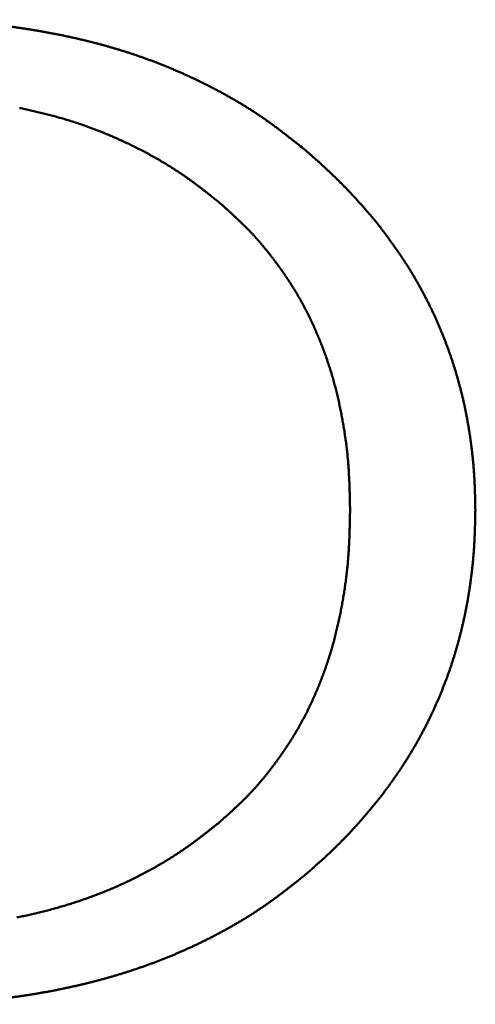
# Model space of a CAD drawing. Units: millimetres. Extents: x 0 to 840, y -1 to 594.
# Drawn here: x 149 to 151, y 181 to 183 of the extents above; entities that cross this region are included whole.
import ezdxf

# ---------------------------------------------------------------- set-up
doc = ezdxf.new("R2010")
doc.units = ezdxf.units.MM
doc.header["$LTSCALE"] = 0.372575
doc.layers.add('NoLayerName_001', color=7, linetype='Continuous')

msp = doc.modelspace()

# ---------------------------------------------------------------- linework, layer by layer
at = {"layer": 'NoLayerName_001', "color": 7, "linetype": 'Continuous', "lineweight": 50}
for points, knots in [([(148.974, 183.3331), (148.984, 183.333), (149.0007, 183.3327), (149.0207, 183.3324), (149.0341, 183.3321), (149.0441, 183.3318), (149.0541, 183.3316), (149.0642, 183.3313), (149.0742, 183.331), (149.0842, 183.3307), (149.0942, 183.3303), (149.1042, 183.3299), (149.1142, 183.3294), (149.1242, 183.3289), (149.1342, 183.3283), (149.1442, 183.3277), (149.1542, 183.327), (149.1642, 183.3263), (149.1742, 183.3255), (149.1842, 183.3246), (149.1941, 183.3237), (149.2041, 183.3228), (149.2141, 183.3218), (149.224, 183.3207), (149.234, 183.3196), (149.244, 183.3185), (149.2539, 183.3173), (149.2639, 183.316), (149.2738, 183.3147), (149.2837, 183.3134), (149.2937, 183.312), (149.3036, 183.3106), (149.3135, 183.3091), (149.3234, 183.3076), (149.3333, 183.3061), (149.3432, 183.3044), (149.3531, 183.3028), (149.363, 183.3011), (149.3728, 183.2994), (149.3827, 183.2976), (149.3892, 183.2963), (149.3925, 183.2957)], [0, 0, 0, 0, 0.0300686, 0.0501126, 0.0601338, 0.0701544, 0.0801742, 0.0901933, 0.1002117, 0.1102293, 0.1202463, 0.1302627, 0.1402786, 0.1502943, 0.1603101, 0.1703261, 0.1803426, 0.1903598, 0.2003777, 0.2103963, 0.2204156, 0.2304356, 0.2404562, 0.2504774, 0.2604992, 0.2705215, 0.2805442, 0.2905672, 0.3005904, 0.3106137, 0.320637, 0.33066, 0.3406828, 0.3507051, 0.3607271, 0.3707486, 0.3807698, 0.3907905, 0.400811, 0.4108311, 0.4208509, 0.4208509, 0.4208509, 0.4208509]), ([(149.3925, 183.2957), (149.3958, 183.2951), (149.4024, 183.2939), (149.4122, 183.2919), (149.422, 183.2899), (149.4318, 183.2879), (149.4416, 183.2858), (149.4514, 183.2837), (149.4612, 183.2815), (149.471, 183.2792), (149.4807, 183.277), (149.4905, 183.2746), (149.5002, 183.2722), (149.5099, 183.2697), (149.5196, 183.2672), (149.5293, 183.2646), (149.539, 183.262), (149.5486, 183.2593), (149.5582, 183.2565), (149.5679, 183.2537), (149.5775, 183.2509), (149.587, 183.2479), (149.5966, 183.2449), (149.6062, 183.2419), (149.6157, 183.2388), (149.6252, 183.2356), (149.6347, 183.2323), (149.6441, 183.229), (149.6536, 183.2257), (149.663, 183.2223), (149.6724, 183.2188), (149.6818, 183.2152), (149.6911, 183.2116), (149.7004, 183.2079), (149.7097, 183.2042), (149.719, 183.2004), (149.7283, 183.1966), (149.7375, 183.1926), (149.7467, 183.1887), (149.7559, 183.1846), (149.762, 183.1819), (149.765, 183.1805)], [0, 0, 0, 0, 0.0100196, 0.0200391, 0.0300585, 0.040078, 0.0500975, 0.0601174, 0.0701376, 0.0801582, 0.0901791, 0.1002003, 0.1102217, 0.1202432, 0.1302647, 0.1402863, 0.1503078, 0.1603294, 0.1703509, 0.1803725, 0.1903941, 0.2004157, 0.2104375, 0.2204594, 0.2304816, 0.2405039, 0.2505263, 0.2605487, 0.2705711, 0.2805935, 0.2906158, 0.3006379, 0.3106599, 0.3206817, 0.3307032, 0.3407244, 0.3507453, 0.3607658, 0.370786, 0.3808059, 0.3908257, 0.3908257, 0.3908257, 0.3908257]), ([(149.765, 183.1805), (149.768, 183.1791), (149.7741, 183.1764), (149.7832, 183.1722), (149.7923, 183.1679), (149.8013, 183.1636), (149.8103, 183.1592), (149.8193, 183.1547), (149.8282, 183.1502), (149.8372, 183.1456), (149.8461, 183.141), (149.8549, 183.1363), (149.8637, 183.1316), (149.8726, 183.1268), (149.8813, 183.1219), (149.8901, 183.117), (149.8988, 183.112), (149.9074, 183.107), (149.9161, 183.1019), (149.9247, 183.0967), (149.9332, 183.0914), (149.9417, 183.0861), (149.9502, 183.0808), (149.9586, 183.0753), (149.9669, 183.0698), (149.9752, 183.0642), (149.9835, 183.0585), (149.9917, 183.0528), (149.9998, 183.0469), (150.0079, 183.0411), (150.016, 183.0351), (150.024, 183.0291), (150.032, 183.023), (150.0399, 183.0169), (150.0478, 183.0108), (150.0557, 183.0046), (150.0636, 182.9984), (150.0741, 182.9901), (150.0845, 182.9818), (150.0924, 182.9755), (150.095, 182.9734)], [0, 0, 0, 0, 0.0100198, 0.0200397, 0.0300599, 0.0400804, 0.0501013, 0.0601229, 0.0701451, 0.080168, 0.0901919, 0.1002167, 0.1102426, 0.1202695, 0.1302973, 0.1403253, 0.1503532, 0.1603806, 0.1704072, 0.1804327, 0.190457, 0.2004798, 0.210501, 0.2205206, 0.2305385, 0.2405549, 0.2505699, 0.2605837, 0.270597, 0.2806106, 0.290625, 0.3006408, 0.3106581, 0.3206771, 0.3306978, 0.3407202, 0.3507441, 0.3607693, 0.3808225, 0.3908498, 0.3908498, 0.3908498, 0.3908498]), ([(149.3049, 183.0884), (149.3075, 183.0879), (149.3127, 183.0868), (149.3205, 183.0852), (149.3282, 183.0835), (149.3359, 183.0818), (149.3437, 183.08), (149.3514, 183.0782), (149.3591, 183.0764), (149.3668, 183.0745), (149.3745, 183.0726), (149.3822, 183.0706), (149.3899, 183.0686), (149.3976, 183.0666), (149.4052, 183.0645), (149.4128, 183.0624), (149.4205, 183.0602), (149.4281, 183.058), (149.4357, 183.0557), (149.4433, 183.0534), (149.4508, 183.051), (149.4584, 183.0486), (149.4659, 183.0462), (149.4734, 183.0436), (149.4809, 183.041), (149.4884, 183.0384), (149.4959, 183.0357), (149.5033, 183.033), (149.5107, 183.0302), (149.5182, 183.0274), (149.5255, 183.0245), (149.5329, 183.0216), (149.5403, 183.0186), (149.5476, 183.0156), (149.5549, 183.0125), (149.5622, 183.0094), (149.5695, 183.0062), (149.5767, 183.003), (149.584, 182.9997), (149.5912, 182.9964), (149.596, 182.9942), (149.5984, 182.9931)], [0, 0, 0, 0, 0.0079295, 0.0158592, 0.0237891, 0.0317193, 0.0396498, 0.0475806, 0.0555118, 0.0634431, 0.0713745, 0.0793059, 0.0872371, 0.095168, 0.1030987, 0.1110291, 0.1189591, 0.1268888, 0.1348183, 0.1427475, 0.1506766, 0.1586057, 0.1665348, 0.1744642, 0.1823938, 0.1903237, 0.1982539, 0.2061844, 0.2141151, 0.2220461, 0.2299773, 0.2379087, 0.2458402, 0.2537717, 0.2617033, 0.2696347, 0.2775659, 0.2854968, 0.2934275, 0.3013578, 0.309288, 0.309288, 0.309288, 0.309288]), ([(149.5984, 182.9931), (149.6007, 182.992), (149.6055, 182.9897), (149.6127, 182.9863), (149.6198, 182.9828), (149.6269, 182.9793), (149.634, 182.9757), (149.6411, 182.9721), (149.6481, 182.9684), (149.6551, 182.9647), (149.6621, 182.961), (149.6691, 182.9572), (149.676, 182.9533), (149.6829, 182.9494), (149.6898, 182.9455), (149.6966, 182.9415), (149.7035, 182.9375), (149.7103, 182.9334), (149.717, 182.9293), (149.7238, 182.9251), (149.7305, 182.9208), (149.7372, 182.9165), (149.7438, 182.9122), (149.7504, 182.9078), (149.757, 182.9034), (149.7635, 182.8989), (149.77, 182.8943), (149.7765, 182.8897), (149.7829, 182.8851), (149.7893, 182.8804), (149.7956, 182.8757), (149.802, 182.8709), (149.8083, 182.8661), (149.8145, 182.8613), (149.8208, 182.8564), (149.8271, 182.8515), (149.8354, 182.845), (149.8457, 182.8368), (149.854, 182.8302), (149.8582, 182.8269)], [0, 0, 0, 0, 0.00793, 0.0158599, 0.0237897, 0.0317195, 0.0396495, 0.0475796, 0.0555101, 0.0634408, 0.0713721, 0.0793039, 0.0872365, 0.0951696, 0.1031032, 0.1110369, 0.1189706, 0.1269041, 0.1348372, 0.1427698, 0.1507017, 0.1586329, 0.1665632, 0.1744926, 0.182421, 0.1903484, 0.1982749, 0.2062005, 0.2141258, 0.2220513, 0.2299772, 0.2379038, 0.2458312, 0.2537596, 0.261689, 0.2696193, 0.2775504, 0.2934147, 0.3092806, 0.3092806, 0.3092806, 0.3092806]), ([(150.095, 182.9734), (150.0998, 182.9693), (150.107, 182.963), (150.1165, 182.9546), (150.1225, 182.9494), (150.1273, 182.9452), (150.1308, 182.942), (150.1344, 182.9388), (150.1379, 182.9356), (150.1415, 182.9324), (150.145, 182.9292), (150.1485, 182.926), (150.152, 182.9228), (150.1555, 182.9196), (150.159, 182.9163), (150.1625, 182.9131), (150.166, 182.9098), (150.1694, 182.9065), (150.1729, 182.9032), (150.1763, 182.8999), (150.1797, 182.8966), (150.1831, 182.8933), (150.1865, 182.8899), (150.1899, 182.8866), (150.1933, 182.8832), (150.1967, 182.8798), (150.2, 182.8764), (150.2034, 182.873), (150.2067, 182.8696), (150.21, 182.8662), (150.2133, 182.8628), (150.2166, 182.8593), (150.2199, 182.8559), (150.2232, 182.8524), (150.2264, 182.8489), (150.2297, 182.8454), (150.2329, 182.8419), (150.2361, 182.8384), (150.2394, 182.8349), (150.2426, 182.8314), (150.2447, 182.829), (150.2458, 182.8278)], [0, 0, 0, 0, 0.0190709, 0.028606, 0.0381407, 0.042908, 0.0476751, 0.0524422, 0.0572093, 0.0619763, 0.0667433, 0.0715104, 0.0762776, 0.0810449, 0.0858123, 0.0905799, 0.0953476, 0.1001153, 0.1048832, 0.1096511, 0.114419, 0.119187, 0.1239549, 0.1287229, 0.1334908, 0.1382586, 0.1430264, 0.1477942, 0.1525618, 0.1573293, 0.1620967, 0.1668641, 0.1716315, 0.1763989, 0.1811663, 0.1859337, 0.1907012, 0.1954688, 0.2002365, 0.2050042, 0.2097721, 0.2097721, 0.2097721, 0.2097721]), ([(149.8582, 182.8269), (149.8621, 182.8233), (149.8681, 182.818), (149.876, 182.8109), (149.8819, 182.8055), (149.8879, 182.8002), (149.8938, 182.7948), (149.8996, 182.7893), (149.9055, 182.7839), (149.9113, 182.7784), (149.9171, 182.7729), (149.9228, 182.7674), (149.9285, 182.7618), (149.9341, 182.7561), (149.9397, 182.7504), (149.9453, 182.7447), (149.9507, 182.7389), (149.9562, 182.733), (149.9615, 182.7271), (149.9668, 182.7211), (149.9721, 182.7151), (149.9773, 182.709), (149.9824, 182.7029), (149.9875, 182.6967), (149.9925, 182.6905), (149.9975, 182.6842), (150.0024, 182.6779), (150.0073, 182.6716), (150.0121, 182.6652), (150.0169, 182.6588), (150.0217, 182.6524), (150.0264, 182.6459), (150.031, 182.6394), (150.0356, 182.6329), (150.0401, 182.6263), (150.0446, 182.6197), (150.0491, 182.613), (150.0534, 182.6063), (150.0578, 182.5996), (150.062, 182.5929), (150.0648, 182.5883), (150.0662, 182.5861)], [0, 0, 0, 0, 0.0159937, 0.0239897, 0.0319847, 0.0399784, 0.0479705, 0.055961, 0.0639497, 0.0719365, 0.0799217, 0.0879053, 0.0958877, 0.1038693, 0.1118507, 0.1198328, 0.127816, 0.1358007, 0.1437869, 0.1517749, 0.1597645, 0.1677557, 0.1757486, 0.1837429, 0.1917385, 0.1997351, 0.2077325, 0.2157305, 0.2237285, 0.2317263, 0.2397235, 0.2477198, 0.2557152, 0.2637097, 0.2717032, 0.2796957, 0.2876872, 0.2956778, 0.3036675, 0.3116564, 0.3196447, 0.3196447, 0.3196447, 0.3196447]), ([(150.2458, 182.8278), (150.2468, 182.8266), (150.249, 182.8243), (150.2521, 182.8207), (150.2553, 182.8172), (150.2585, 182.8136), (150.2616, 182.81), (150.2647, 182.8064), (150.2679, 182.8028), (150.271, 182.7992), (150.2741, 182.7956), (150.2772, 182.7919), (150.2802, 182.7883), (150.2833, 182.7846), (150.2863, 182.781), (150.2894, 182.7773), (150.2924, 182.7736), (150.2954, 182.7699), (150.2984, 182.7662), (150.3013, 182.7624), (150.3043, 182.7587), (150.3072, 182.7549), (150.3101, 182.7512), (150.313, 182.7474), (150.3159, 182.7436), (150.3188, 182.7398), (150.3216, 182.7359), (150.3244, 182.7321), (150.3273, 182.7283), (150.3301, 182.7244), (150.3329, 182.7206), (150.3357, 182.7167), (150.3384, 182.7128), (150.3412, 182.7089), (150.344, 182.705), (150.3467, 182.7011), (150.3494, 182.6972), (150.3522, 182.6933), (150.3549, 182.6894), (150.3576, 182.6855), (150.3594, 182.6828), (150.3603, 182.6815)], [0, 0, 0, 0, 0.004768, 0.0095361, 0.0143043, 0.0190726, 0.023841, 0.0286095, 0.0333779, 0.0381463, 0.0429145, 0.0476827, 0.0524507, 0.0572185, 0.0619862, 0.0667536, 0.071521, 0.0762881, 0.0810551, 0.0858221, 0.0905889, 0.0953558, 0.1001227, 0.1048896, 0.1096568, 0.1144241, 0.1191915, 0.1239592, 0.1287271, 0.1334951, 0.1382634, 0.1430318, 0.1478004, 0.1525691, 0.1573378, 0.1621066, 0.1668754, 0.1716441, 0.1764127, 0.1811811, 0.1859493, 0.1859493, 0.1859493, 0.1859493]), ([(150.3603, 182.6815), (150.3612, 182.6802), (150.3629, 182.6776), (150.3656, 182.6736), (150.3683, 182.6697), (150.3709, 182.6657), (150.3735, 182.6617), (150.3761, 182.6577), (150.3787, 182.6537), (150.3812, 182.6497), (150.3838, 182.6456), (150.3863, 182.6416), (150.3888, 182.6375), (150.3913, 182.6334), (150.3937, 182.6294), (150.3962, 182.6253), (150.3986, 182.6212), (150.401, 182.617), (150.4034, 182.6129), (150.4057, 182.6088), (150.4081, 182.6046), (150.4104, 182.6005), (150.4128, 182.5963), (150.4151, 182.5921), (150.4174, 182.588), (150.4197, 182.5838), (150.4219, 182.5796), (150.4242, 182.5754), (150.4264, 182.5712), (150.4287, 182.567), (150.4309, 182.5627), (150.4331, 182.5585), (150.4353, 182.5543), (150.4374, 182.55), (150.4396, 182.5458), (150.4417, 182.5415), (150.4438, 182.5372), (150.4459, 182.533), (150.448, 182.5287), (150.4501, 182.5244), (150.4514, 182.5215), (150.4521, 182.52)], [0, 0, 0, 0, 0.004768, 0.0095359, 0.0143035, 0.0190708, 0.023838, 0.028605, 0.0333719, 0.0381387, 0.0429055, 0.0476723, 0.0524393, 0.0572064, 0.0619736, 0.066741, 0.0715086, 0.0762765, 0.0810445, 0.0858127, 0.0905811, 0.0953496, 0.1001183, 0.104887, 0.1096557, 0.1144244, 0.119193, 0.1239615, 0.1287299, 0.1334981, 0.1382662, 0.1430341, 0.1478019, 0.1525696, 0.1573371, 0.1621045, 0.1668718, 0.171639, 0.1764062, 0.1811734, 0.1859407, 0.1859407, 0.1859407, 0.1859407]), ([(150.0662, 182.5861), (150.0676, 182.5838), (150.0704, 182.5793), (150.0745, 182.5724), (150.0785, 182.5655), (150.0825, 182.5586), (150.0864, 182.5516), (150.0902, 182.5446), (150.094, 182.5375), (150.0977, 182.5305), (150.1014, 182.5234), (150.105, 182.5162), (150.1085, 182.5091), (150.112, 182.5019), (150.1154, 182.4946), (150.1188, 182.4874), (150.1221, 182.4801), (150.1253, 182.4728), (150.1285, 182.4655), (150.1317, 182.4581), (150.1347, 182.4507), (150.1378, 182.4434), (150.1408, 182.4359), (150.1437, 182.4285), (150.1465, 182.421), (150.1494, 182.4135), (150.1521, 182.406), (150.1548, 182.3985), (150.1574, 182.391), (150.16, 182.3834), (150.1625, 182.3758), (150.165, 182.3682), (150.1674, 182.3606), (150.1697, 182.353), (150.172, 182.3453), (150.1742, 182.3376), (150.1763, 182.3299), (150.1784, 182.3222), (150.1804, 182.3145), (150.1824, 182.3068), (150.1837, 182.3016), (150.1843, 182.299)], [0, 0, 0, 0, 0.0079878, 0.0159754, 0.0239628, 0.0319505, 0.0399385, 0.047927, 0.0559161, 0.0639059, 0.0718963, 0.0798875, 0.0878794, 0.095872, 0.1038651, 0.1118588, 0.1198528, 0.1278472, 0.1358416, 0.143836, 0.1518302, 0.159824, 0.1678175, 0.1758106, 0.1838032, 0.1917953, 0.1997868, 0.2077779, 0.2157683, 0.2237583, 0.2317476, 0.2397365, 0.2477249, 0.2557128, 0.2637004, 0.2716878, 0.2796752, 0.2876628, 0.2956508, 0.3036394, 0.3116285, 0.3116285, 0.3116285, 0.3116285]), ([(150.4521, 182.52), (150.4528, 182.5186), (150.4541, 182.5157), (150.4561, 182.5114), (150.4581, 182.5071), (150.46, 182.5027), (150.462, 182.4984), (150.4639, 182.494), (150.4658, 182.4896), (150.4677, 182.4853), (150.4696, 182.4809), (150.4714, 182.4765), (150.4733, 182.4721), (150.4751, 182.4677), (150.4769, 182.4632), (150.4787, 182.4588), (150.4804, 182.4544), (150.4822, 182.45), (150.4839, 182.4455), (150.4856, 182.4411), (150.4873, 182.4366), (150.489, 182.4322), (150.4907, 182.4277), (150.4923, 182.4232), (150.494, 182.4187), (150.4956, 182.4143), (150.4972, 182.4098), (150.4988, 182.4053), (150.5003, 182.4008), (150.5019, 182.3962), (150.5034, 182.3917), (150.5049, 182.3872), (150.5064, 182.3827), (150.5078, 182.3781), (150.5093, 182.3736), (150.5107, 182.369), (150.5121, 182.3645), (150.5135, 182.3599), (150.5149, 182.3554), (150.5162, 182.3508), (150.5171, 182.3477), (150.5176, 182.3462)], [0, 0, 0, 0, 0.0047673, 0.0095348, 0.0143023, 0.0190699, 0.0238377, 0.0286055, 0.0333735, 0.0381416, 0.0429098, 0.047678, 0.0524463, 0.0572146, 0.061983, 0.0667513, 0.0715196, 0.0762878, 0.0810559, 0.085824, 0.090592, 0.09536, 0.1001278, 0.1048956, 0.1096633, 0.1144309, 0.1191985, 0.123966, 0.1287335, 0.133501, 0.1382684, 0.1430359, 0.1478034, 0.1525709, 0.1573385, 0.1621062, 0.1668739, 0.1716418, 0.1764096, 0.1811776, 0.1859456, 0.1859456, 0.1859456, 0.1859456]), ([(150.5176, 182.3462), (150.518, 182.3447), (150.5189, 182.3416), (150.5202, 182.337), (150.5215, 182.3325), (150.5227, 182.3279), (150.524, 182.3233), (150.5252, 182.3187), (150.5265, 182.314), (150.5277, 182.3094), (150.5289, 182.3048), (150.53, 182.3002), (150.5312, 182.2956), (150.5323, 182.2909), (150.5334, 182.2863), (150.5345, 182.2817), (150.5356, 182.277), (150.5367, 182.2724), (150.5377, 182.2677), (150.5387, 182.2631), (150.5397, 182.2584), (150.5407, 182.2537), (150.5416, 182.2491), (150.5426, 182.2444), (150.5435, 182.2397), (150.5444, 182.235), (150.5453, 182.2303), (150.5462, 182.2256), (150.547, 182.221), (150.5478, 182.2163), (150.5486, 182.2116), (150.5494, 182.2069), (150.5502, 182.2022), (150.551, 182.1975), (150.5517, 182.1927), (150.5525, 182.188), (150.5532, 182.1833), (150.5539, 182.1786), (150.5546, 182.1739), (150.5553, 182.1692), (150.5557, 182.166), (150.5559, 182.1644)], [0, 0, 0, 0, 0.0047681, 0.0095363, 0.0143045, 0.0190727, 0.0238409, 0.0286091, 0.0333773, 0.0381455, 0.0429136, 0.0476816, 0.0524495, 0.0572173, 0.0619851, 0.0667527, 0.0715203, 0.0762878, 0.0810553, 0.0858227, 0.0905901, 0.0953574, 0.1001248, 0.1048923, 0.1096598, 0.1144274, 0.1191951, 0.1239629, 0.1287308, 0.1334988, 0.1382668, 0.1430349, 0.1478031, 0.1525712, 0.1573393, 0.1621074, 0.1668755, 0.1716435, 0.1764114, 0.1811792, 0.185947, 0.185947, 0.185947, 0.185947]), ([(150.1843, 182.299), (150.1849, 182.2964), (150.1862, 182.2912), (150.188, 182.2834), (150.1898, 182.2757), (150.1915, 182.2678), (150.1931, 182.26), (150.1947, 182.2522), (150.1963, 182.2444), (150.1978, 182.2365), (150.1993, 182.2287), (150.2007, 182.2208), (150.2021, 182.2129), (150.2035, 182.205), (150.2048, 182.1971), (150.206, 182.1893), (150.2072, 182.1814), (150.2084, 182.1734), (150.2095, 182.1655), (150.2105, 182.1576), (150.2115, 182.1497), (150.2124, 182.1417), (150.2133, 182.1338), (150.2142, 182.1259), (150.2149, 182.1179), (150.2156, 182.11), (150.2163, 182.102), (150.2169, 182.094), (150.2174, 182.0861), (150.2179, 182.0781), (150.2183, 182.0701), (150.2187, 182.0622), (150.2191, 182.0542), (150.2194, 182.0462), (150.2197, 182.0382), (150.22, 182.0302), (150.2202, 182.0223), (150.2204, 182.0143), (150.2207, 182.0036), (150.221, 181.9903), (150.2212, 181.9796), (150.2213, 181.9743)], [0, 0, 0, 0, 0.0079898, 0.0159804, 0.0239717, 0.0319638, 0.0399565, 0.0479499, 0.0559438, 0.0639381, 0.0719327, 0.0799273, 0.0879219, 0.0959162, 0.1039101, 0.1119034, 0.1198961, 0.127888, 0.135879, 0.1438691, 0.1518582, 0.1598464, 0.1678336, 0.1758198, 0.1838052, 0.1917897, 0.1997735, 0.2077568, 0.2157402, 0.2237238, 0.2317081, 0.2396932, 0.2476791, 0.2556662, 0.2636542, 0.2716434, 0.2796335, 0.2876245, 0.2956164, 0.3116021, 0.3275891, 0.3275891, 0.3275891, 0.3275891]), ([(150.5559, 182.1644), (150.5562, 182.1629), (150.5566, 182.1597), (150.5572, 182.155), (150.5578, 182.1503), (150.5584, 182.1455), (150.559, 182.1408), (150.5596, 182.1361), (150.5601, 182.1313), (150.5606, 182.1266), (150.5612, 182.1219), (150.5616, 182.1171), (150.5621, 182.1124), (150.5626, 182.1076), (150.563, 182.1029), (150.5634, 182.0981), (150.5638, 182.0934), (150.5642, 182.0886), (150.5646, 182.0839), (150.5649, 182.0791), (150.5652, 182.0744), (150.5655, 182.0696), (150.5658, 182.0648), (150.5661, 182.0601), (150.5663, 182.0553), (150.5666, 182.0506), (150.5668, 182.0458), (150.567, 182.041), (150.5672, 182.0363), (150.5674, 182.0315), (150.5675, 182.0267), (150.5677, 182.022), (150.5678, 182.0172), (150.5679, 182.0109), (150.5681, 182.0029), (150.5684, 181.9902), (150.5685, 181.9807), (150.5687, 181.9743)], [0, 0, 0, 0, 0.0047677, 0.0095354, 0.014303, 0.0190705, 0.0238381, 0.0286056, 0.0333732, 0.0381408, 0.0429084, 0.0476762, 0.052444, 0.0572119, 0.0619799, 0.0667479, 0.0715159, 0.076284, 0.081052, 0.08582, 0.090588, 0.0953559, 0.1001237, 0.1048914, 0.109659, 0.1144265, 0.1191937, 0.1239608, 0.1287279, 0.1334949, 0.1382619, 0.1430289, 0.1477961, 0.1525633, 0.1620981, 0.1716332, 0.1907042, 0.1907042, 0.1907042, 0.1907042]), ([(150.2213, 181.9743), (150.2211, 181.9662), (150.2209, 181.9527), (150.2205, 181.9365), (150.2202, 181.9257), (150.22, 181.9176), (150.2197, 181.9096), (150.2194, 181.9015), (150.2191, 181.8934), (150.2188, 181.8853), (150.2184, 181.8772), (150.218, 181.8691), (150.2175, 181.8611), (150.217, 181.853), (150.2164, 181.8449), (150.2157, 181.8369), (150.215, 181.8288), (150.2143, 181.8207), (150.2135, 181.8127), (150.2126, 181.8046), (150.2117, 181.7966), (150.2107, 181.7886), (150.2097, 181.7805), (150.2086, 181.7725), (150.2075, 181.7645), (150.2063, 181.7565), (150.2051, 181.7485), (150.2038, 181.7405), (150.2025, 181.7325), (150.2012, 181.7245), (150.1997, 181.7165), (150.1983, 181.7086), (150.1968, 181.7006), (150.1952, 181.6927), (150.1936, 181.6847), (150.192, 181.6768), (150.1903, 181.6689), (150.1886, 181.661), (150.1868, 181.6531), (150.1849, 181.6452), (150.1837, 181.6399), (150.183, 181.6373)], [0, 0, 0, 0, 0.0242935, 0.040487, 0.0485827, 0.0566776, 0.0647714, 0.0728644, 0.0809563, 0.0890473, 0.0971374, 0.1052268, 0.1133157, 0.1214042, 0.1294927, 0.1375816, 0.1456712, 0.1537616, 0.1618528, 0.1699449, 0.1780379, 0.1861318, 0.1942266, 0.2023223, 0.2104187, 0.2185158, 0.2266136, 0.2347119, 0.2428106, 0.2509096, 0.2590088, 0.2671078, 0.2752067, 0.2833053, 0.2914034, 0.2995009, 0.3075979, 0.3156942, 0.3237898, 0.3318847, 0.339979, 0.339979, 0.339979, 0.339979]), ([(150.5687, 181.9743), (150.5685, 181.9679), (150.5684, 181.9582), (150.5681, 181.9454), (150.568, 181.9374), (150.5678, 181.9309), (150.5677, 181.9261), (150.5675, 181.9213), (150.5674, 181.9165), (150.5672, 181.9117), (150.567, 181.9069), (150.5668, 181.902), (150.5666, 181.8972), (150.5664, 181.8924), (150.5662, 181.8876), (150.5659, 181.8828), (150.5656, 181.878), (150.5653, 181.8732), (150.565, 181.8684), (150.5647, 181.8635), (150.5643, 181.8587), (150.5639, 181.8539), (150.5635, 181.8491), (150.5631, 181.8443), (150.5627, 181.8395), (150.5623, 181.8347), (150.5618, 181.8299), (150.5613, 181.8251), (150.5608, 181.8203), (150.5603, 181.8155), (150.5598, 181.8108), (150.5593, 181.806), (150.5587, 181.8012), (150.5581, 181.7964), (150.5575, 181.7916), (150.5569, 181.7868), (150.5563, 181.7821), (150.5556, 181.7773), (150.5549, 181.7725), (150.5543, 181.7677), (150.5538, 181.7646), (150.5536, 181.763)], [0, 0, 0, 0, 0.0192794, 0.0289187, 0.0385577, 0.043377, 0.0481962, 0.0530154, 0.0578345, 0.0626536, 0.0674727, 0.0722919, 0.0771112, 0.0819306, 0.0867502, 0.0915699, 0.0963898, 0.1012097, 0.1060297, 0.1108498, 0.1156699, 0.12049, 0.1253101, 0.1301302, 0.1349502, 0.1397703, 0.1445902, 0.1494101, 0.1542299, 0.1590496, 0.1638692, 0.1686888, 0.1735085, 0.1783281, 0.1831478, 0.1879675, 0.1927872, 0.197607, 0.2024269, 0.2072468, 0.2120669, 0.2120669, 0.2120669, 0.2120669]), ([(150.5536, 181.763), (150.5533, 181.7614), (150.5529, 181.7582), (150.5521, 181.7534), (150.5514, 181.7487), (150.5506, 181.7439), (150.5499, 181.7391), (150.5491, 181.7344), (150.5483, 181.7296), (150.5475, 181.7249), (150.5466, 181.7201), (150.5458, 181.7154), (150.5449, 181.7107), (150.544, 181.7059), (150.5431, 181.7012), (150.5422, 181.6965), (150.5412, 181.6917), (150.5403, 181.687), (150.5393, 181.6823), (150.5383, 181.6776), (150.5372, 181.6729), (150.5362, 181.6682), (150.5351, 181.6635), (150.534, 181.6588), (150.5329, 181.6541), (150.5318, 181.6494), (150.5307, 181.6447), (150.5295, 181.64), (150.5284, 181.6354), (150.5272, 181.6307), (150.526, 181.626), (150.5247, 181.6214), (150.5235, 181.6167), (150.5222, 181.612), (150.521, 181.6074), (150.5197, 181.6027), (150.5184, 181.5981), (150.5171, 181.5935), (150.5158, 181.5888), (150.5144, 181.5842), (150.5135, 181.5811), (150.5131, 181.5796)], [0, 0, 0, 0, 0.0048201, 0.0096403, 0.0144605, 0.0192808, 0.0241011, 0.0289214, 0.0337417, 0.0385619, 0.0433819, 0.0482019, 0.0530218, 0.0578416, 0.0626612, 0.0674808, 0.0723002, 0.0771196, 0.0819389, 0.0867582, 0.0915775, 0.0963968, 0.1012162, 0.1060357, 0.1108552, 0.1156749, 0.1204948, 0.1253147, 0.1301348, 0.1349551, 0.1397754, 0.1445958, 0.1494164, 0.154237, 0.1590576, 0.1638782, 0.1686988, 0.1735193, 0.1783397, 0.1831599, 0.18798, 0.18798, 0.18798, 0.18798]), ([(150.183, 181.6373), (150.1824, 181.6347), (150.1811, 181.6295), (150.1791, 181.6216), (150.177, 181.6138), (150.1749, 181.606), (150.1727, 181.5982), (150.1705, 181.5904), (150.1682, 181.5827), (150.1658, 181.5749), (150.1634, 181.5672), (150.1609, 181.5595), (150.1584, 181.5518), (150.1558, 181.5441), (150.1531, 181.5365), (150.1504, 181.5289), (150.1476, 181.5213), (150.1448, 181.5137), (150.1419, 181.5061), (150.1389, 181.4986), (150.1359, 181.4911), (150.1329, 181.4836), (150.1297, 181.4761), (150.1266, 181.4686), (150.1233, 181.4612), (150.1201, 181.4538), (150.1167, 181.4464), (150.1133, 181.4391), (150.1099, 181.4317), (150.1063, 181.4245), (150.1028, 181.4172), (150.0991, 181.41), (150.0954, 181.4028), (150.0917, 181.3956), (150.0878, 181.3885), (150.0839, 181.3814), (150.08, 181.3743), (150.076, 181.3673), (150.0719, 181.3603), (150.0677, 181.3534), (150.0649, 181.3488), (150.0635, 181.3465)], [0, 0, 0, 0, 0.0080937, 0.0161869, 0.0242796, 0.0323721, 0.0404645, 0.048557, 0.0566498, 0.064743, 0.0728366, 0.0809306, 0.0890251, 0.0971201, 0.1052156, 0.1133117, 0.1214083, 0.1295054, 0.137603, 0.145701, 0.1537996, 0.1618985, 0.1699979, 0.1780975, 0.1861972, 0.1942967, 0.2023959, 0.2104945, 0.2185926, 0.22669, 0.2347866, 0.2428823, 0.2509772, 0.2590713, 0.2671647, 0.2752574, 0.2833495, 0.2914412, 0.2995328, 0.3076246, 0.3157169, 0.3157169, 0.3157169, 0.3157169]), ([(150.5131, 181.5796), (150.5126, 181.578), (150.5117, 181.575), (150.5103, 181.5703), (150.5089, 181.5657), (150.5074, 181.5611), (150.506, 181.5565), (150.5045, 181.552), (150.503, 181.5474), (150.5015, 181.5428), (150.4999, 181.5382), (150.4984, 181.5337), (150.4968, 181.5291), (150.4952, 181.5246), (150.4935, 181.52), (150.4919, 181.5155), (150.4902, 181.511), (150.4885, 181.5065), (150.4868, 181.502), (150.4851, 181.4975), (150.4834, 181.493), (150.4816, 181.4885), (150.4799, 181.484), (150.4781, 181.4795), (150.4763, 181.475), (150.4745, 181.4706), (150.4727, 181.4661), (150.4708, 181.4616), (150.469, 181.4572), (150.4671, 181.4528), (150.4652, 181.4483), (150.4633, 181.4439), (150.4614, 181.4395), (150.4594, 181.4351), (150.4575, 181.4307), (150.4555, 181.4263), (150.4535, 181.4219), (150.4515, 181.4175), (150.4495, 181.4131), (150.4474, 181.4088), (150.446, 181.4059), (150.4453, 181.4044)], [0, 0, 0, 0, 0.0048199, 0.0096397, 0.0144593, 0.0192788, 0.0240982, 0.0289174, 0.0337366, 0.0385558, 0.043375, 0.0481943, 0.0530137, 0.0578332, 0.0626528, 0.0674726, 0.0722926, 0.0771127, 0.0819329, 0.0867533, 0.0915737, 0.0963943, 0.1012149, 0.1060355, 0.1108561, 0.1156766, 0.120497, 0.1253173, 0.1301375, 0.1349576, 0.1397775, 0.1445974, 0.1494171, 0.1542367, 0.1590562, 0.1638757, 0.1686951, 0.1735145, 0.1783339, 0.1831534, 0.1879729, 0.1879729, 0.1879729, 0.1879729]), ([(150.4453, 181.4044), (150.4446, 181.403), (150.4433, 181.4001), (150.4411, 181.3957), (150.439, 181.3914), (150.4369, 181.3871), (150.4347, 181.3828), (150.4325, 181.3785), (150.4303, 181.3742), (150.4281, 181.3699), (150.4259, 181.3657), (150.4236, 181.3614), (150.4214, 181.3571), (150.4191, 181.3529), (150.4168, 181.3487), (150.4145, 181.3444), (150.4121, 181.3402), (150.4098, 181.336), (150.4074, 181.3318), (150.4051, 181.3276), (150.4027, 181.3234), (150.4003, 181.3192), (150.3978, 181.3151), (150.3954, 181.3109), (150.3929, 181.3068), (150.3905, 181.3026), (150.388, 181.2985), (150.3855, 181.2944), (150.3829, 181.2903), (150.3804, 181.2862), (150.3778, 181.2821), (150.3752, 181.278), (150.3726, 181.274), (150.37, 181.2699), (150.3674, 181.2659), (150.3648, 181.2619), (150.3621, 181.2578), (150.3594, 181.2538), (150.3567, 181.2498), (150.354, 181.2458), (150.3522, 181.2432), (150.3513, 181.2419)], [0, 0, 0, 0, 0.0048196, 0.0096393, 0.0144591, 0.019279, 0.024099, 0.0289191, 0.0337393, 0.0385595, 0.0433798, 0.0482001, 0.0530205, 0.0578409, 0.0626612, 0.0674815, 0.0723017, 0.0771219, 0.081942, 0.086762, 0.091582, 0.0964019, 0.1012217, 0.1060415, 0.1108612, 0.1156809, 0.1205006, 0.1253202, 0.1301398, 0.1349594, 0.1397791, 0.1445988, 0.1494185, 0.1542383, 0.1590581, 0.1638781, 0.168698, 0.173518, 0.1783381, 0.1831583, 0.1879784, 0.1879784, 0.1879784, 0.1879784]), ([(150.0635, 181.3465), (150.0621, 181.3442), (150.0592, 181.3396), (150.0549, 181.3327), (150.0505, 181.3259), (150.0461, 181.3192), (150.0416, 181.3125), (150.037, 181.3058), (150.0324, 181.2991), (150.0277, 181.2925), (150.023, 181.2859), (150.0183, 181.2793), (150.0135, 181.2728), (150.0086, 181.2663), (150.0037, 181.2598), (149.9988, 181.2534), (149.9938, 181.247), (149.9887, 181.2407), (149.9836, 181.2344), (149.9785, 181.2281), (149.9733, 181.2219), (149.968, 181.2158), (149.9627, 181.2097), (149.9573, 181.2037), (149.9519, 181.1977), (149.9463, 181.1918), (149.9408, 181.1859), (149.9351, 181.1801), (149.9294, 181.1744), (149.9237, 181.1687), (149.9179, 181.1631), (149.912, 181.1575), (149.9061, 181.1519), (149.9002, 181.1464), (149.8943, 181.1409), (149.8883, 181.1355), (149.8823, 181.13), (149.8743, 181.1228), (149.8662, 181.1156), (149.8602, 181.1102), (149.8582, 181.1084)], [0, 0, 0, 0, 0.0080929, 0.0161868, 0.0242816, 0.0323775, 0.0404746, 0.0485729, 0.0566725, 0.0647732, 0.0728751, 0.0809781, 0.089082, 0.0971864, 0.1052907, 0.1133946, 0.1214976, 0.1295994, 0.1376997, 0.1457982, 0.1538948, 0.1619894, 0.1700819, 0.1781725, 0.1862612, 0.1943483, 0.202434, 0.2105191, 0.2186043, 0.2266905, 0.234778, 0.2428675, 0.2509589, 0.2590526, 0.2671483, 0.2752461, 0.2833457, 0.2914469, 0.3076524, 0.315756, 0.315756, 0.315756, 0.315756]), ([(150.3513, 181.2419), (150.3504, 181.2405), (150.3486, 181.2379), (150.3458, 181.2339), (150.3431, 181.23), (150.3403, 181.226), (150.3375, 181.2221), (150.3347, 181.2182), (150.3319, 181.2143), (150.329, 181.2104), (150.3262, 181.2065), (150.3233, 181.2026), (150.3204, 181.1988), (150.3176, 181.1949), (150.3146, 181.1911), (150.3117, 181.1872), (150.3088, 181.1834), (150.3058, 181.1796), (150.3029, 181.1758), (150.2999, 181.172), (150.2969, 181.1682), (150.2939, 181.1645), (150.2908, 181.1607), (150.2878, 181.157), (150.2847, 181.1533), (150.2817, 181.1496), (150.2786, 181.1458), (150.2755, 181.1422), (150.2724, 181.1385), (150.2693, 181.1348), (150.2661, 181.1311), (150.263, 181.1275), (150.2598, 181.1238), (150.2567, 181.1202), (150.2535, 181.1166), (150.2503, 181.1129), (150.2471, 181.1093), (150.2439, 181.1057), (150.2407, 181.1022), (150.2375, 181.0986), (150.2353, 181.0962), (150.2342, 181.095)], [0, 0, 0, 0, 0.0048202, 0.0096404, 0.0144606, 0.0192809, 0.0241011, 0.0289212, 0.0337413, 0.0385614, 0.0433814, 0.0482014, 0.0530213, 0.0578411, 0.0626609, 0.0674806, 0.0723002, 0.0771198, 0.0819393, 0.0867588, 0.0915783, 0.0963977, 0.1012172, 0.1060368, 0.1108564, 0.1156761, 0.1204959, 0.1253157, 0.1301357, 0.1349557, 0.1397758, 0.1445959, 0.1494161, 0.1542363, 0.1590564, 0.1638766, 0.1686967, 0.1735168, 0.1783368, 0.1831567, 0.1879766, 0.1879766, 0.1879766, 0.1879766]), ([(149.8582, 181.1084), (149.854, 181.1051), (149.8478, 181.1002), (149.8395, 181.0936), (149.8333, 181.0887), (149.8271, 181.0838), (149.8208, 181.0789), (149.8145, 181.074), (149.8083, 181.0692), (149.802, 181.0644), (149.7956, 181.0596), (149.7893, 181.0549), (149.7829, 181.0502), (149.7765, 181.0455), (149.77, 181.041), (149.7635, 181.0364), (149.757, 181.0319), (149.7504, 181.0275), (149.7438, 181.0231), (149.7372, 181.0188), (149.7305, 181.0145), (149.7238, 181.0102), (149.717, 181.0061), (149.7103, 181.0019), (149.7035, 180.9978), (149.6966, 180.9938), (149.6898, 180.9898), (149.6829, 180.9859), (149.676, 180.982), (149.6691, 180.9781), (149.6621, 180.9743), (149.6551, 180.9705), (149.6481, 180.9668), (149.6411, 180.9632), (149.634, 180.9595), (149.6269, 180.956), (149.6198, 180.9524), (149.6127, 180.949), (149.6056, 180.9455), (149.5984, 180.9421), (149.5936, 180.9399), (149.5912, 180.9388)], [0, 0, 0, 0, 0.0158658, 0.0237981, 0.0317299, 0.0396608, 0.0475909, 0.05552, 0.0634481, 0.0713752, 0.0793013, 0.0872267, 0.0951515, 0.1030761, 0.1110009, 0.1189265, 0.126853, 0.1347804, 0.1427089, 0.1506382, 0.1585686, 0.1664998, 0.1744318, 0.1823644, 0.1902976, 0.1982312, 0.2061651, 0.2140989, 0.2220326, 0.2299659, 0.2378986, 0.2458308, 0.2537625, 0.2616938, 0.2696246, 0.277555, 0.2854851, 0.2934148, 0.3013443, 0.3092735, 0.3172026, 0.3172026, 0.3172026, 0.3172026]), ([(150.2342, 181.095), (150.2331, 181.0938), (150.231, 181.0914), (150.2277, 181.0879), (150.2244, 181.0844), (150.2211, 181.0808), (150.2178, 181.0773), (150.2145, 181.0738), (150.2112, 181.0703), (150.2079, 181.0669), (150.2045, 181.0634), (150.2011, 181.06), (150.1977, 181.0565), (150.1944, 181.0531), (150.1909, 181.0497), (150.1875, 181.0463), (150.1841, 181.0429), (150.1806, 181.0396), (150.1772, 181.0362), (150.1737, 181.0329), (150.1702, 181.0295), (150.1667, 181.0262), (150.1632, 181.0229), (150.1597, 181.0196), (150.1562, 181.0163), (150.1526, 181.013), (150.1491, 181.0098), (150.1455, 181.0065), (150.142, 181.0033), (150.1384, 181.0001), (150.1348, 180.9969), (150.1312, 180.9937), (150.1264, 180.9894), (150.1204, 180.9841), (150.1119, 180.9766), (150.1035, 180.9692), (150.0974, 180.964), (150.095, 180.9618)], [0, 0, 0, 0, 0.0048198, 0.0096395, 0.0144592, 0.0192788, 0.0240984, 0.0289179, 0.0337375, 0.0385571, 0.0433768, 0.0481965, 0.0530163, 0.0578362, 0.0626561, 0.0674761, 0.0722962, 0.0771163, 0.0819364, 0.0867564, 0.0915765, 0.0963965, 0.1012165, 0.1060364, 0.1108561, 0.1156757, 0.1204951, 0.1253144, 0.1301337, 0.1349528, 0.139772, 0.1445912, 0.1494105, 0.1590492, 0.1686882, 0.1831471, 0.1927865, 0.1927865, 0.1927865, 0.1927865]), ([(150.095, 180.9618), (150.0898, 180.9577), (150.0819, 180.9515), (150.0714, 180.9432), (150.0636, 180.937), (150.0557, 180.9308), (150.0478, 180.9247), (150.0398, 180.9185), (150.0319, 180.9125), (150.0239, 180.9064), (150.0159, 180.9005), (150.0078, 180.8945), (149.9997, 180.8887), (149.9915, 180.8829), (149.9833, 180.8772), (149.9751, 180.8715), (149.9667, 180.866), (149.9584, 180.8605), (149.95, 180.855), (149.9415, 180.8497), (149.933, 180.8444), (149.9244, 180.8392), (149.9158, 180.8341), (149.9072, 180.829), (149.8985, 180.824), (149.8898, 180.819), (149.8811, 180.8142), (149.8723, 180.8093), (149.8635, 180.8046), (149.8546, 180.7999), (149.8458, 180.7952), (149.8369, 180.7906), (149.8279, 180.7861), (149.819, 180.7816), (149.81, 180.7772), (149.801, 180.7728), (149.7919, 180.7685), (149.7829, 180.7643), (149.7738, 180.7601), (149.7646, 180.756), (149.7585, 180.7533), (149.7555, 180.7519)], [0, 0, 0, 0, 0.0200379, 0.0300559, 0.0400729, 0.0500886, 0.0601027, 0.0701152, 0.0801259, 0.0901349, 0.1001423, 0.1101484, 0.1201537, 0.1301587, 0.1401641, 0.1501706, 0.1601787, 0.1701883, 0.1801995, 0.1902124, 0.2002269, 0.2102429, 0.2202601, 0.2302785, 0.2402977, 0.2503174, 0.2603373, 0.2703569, 0.2803758, 0.2903936, 0.3004103, 0.3104261, 0.320441, 0.3304551, 0.3404685, 0.3504813, 0.3604936, 0.3705055, 0.380517, 0.3905284, 0.4005397, 0.4005397, 0.4005397, 0.4005397]), ([(149.5912, 180.9388), (149.5888, 180.9377), (149.584, 180.9355), (149.5767, 180.9323), (149.5695, 180.9291), (149.5622, 180.926), (149.5549, 180.9229), (149.5476, 180.9198), (149.5402, 180.9169), (149.5329, 180.9139), (149.5255, 180.911), (149.5181, 180.9082), (149.5107, 180.9054), (149.5032, 180.9026), (149.4958, 180.8999), (149.4883, 180.8973), (149.4808, 180.8947), (149.4733, 180.8921), (149.4658, 180.8896), (149.4582, 180.8871), (149.4507, 180.8847), (149.4431, 180.8823), (149.4355, 180.88), (149.428, 180.8777), (149.4204, 180.8754), (149.4127, 180.8732), (149.4051, 180.871), (149.3975, 180.8689), (149.3898, 180.8668), (149.3822, 180.8648), (149.3745, 180.8628), (149.3668, 180.8609), (149.3591, 180.8589), (149.3514, 180.8571), (149.3437, 180.8553), (149.3359, 180.8535), (149.3282, 180.8518), (149.3205, 180.8501), (149.3127, 180.8484), (149.3049, 180.8468), (149.2998, 180.8458), (149.2972, 180.8453)], [0, 0, 0, 0, 0.007929, 0.0158579, 0.0237868, 0.0317159, 0.0396451, 0.0475745, 0.055504, 0.0634339, 0.0713639, 0.0792942, 0.0872247, 0.0951553, 0.1030861, 0.111017, 0.118948, 0.1268789, 0.1348097, 0.1427404, 0.1506709, 0.1586012, 0.1665313, 0.1744614, 0.1823913, 0.1903211, 0.1982509, 0.2061805, 0.2141101, 0.2220396, 0.229969, 0.2378983, 0.2458275, 0.2537566, 0.2616855, 0.2696144, 0.2775432, 0.285472, 0.2934009, 0.3013299, 0.309259, 0.309259, 0.309259, 0.309259]), ([(149.7555, 180.7519), (149.7524, 180.7506), (149.7463, 180.7479), (149.7371, 180.744), (149.7279, 180.7401), (149.7186, 180.7363), (149.7093, 180.7325), (149.7, 180.7288), (149.6907, 180.7252), (149.6813, 180.7216), (149.672, 180.7181), (149.6626, 180.7147), (149.6531, 180.7113), (149.6437, 180.708), (149.6342, 180.7047), (149.6247, 180.7015), (149.6152, 180.6983), (149.6057, 180.6952), (149.5962, 180.6922), (149.5866, 180.6892), (149.577, 180.6863), (149.5674, 180.6835), (149.5578, 180.6806), (149.5482, 180.6779), (149.5385, 180.6752), (149.5289, 180.6726), (149.5192, 180.67), (149.5095, 180.6675), (149.4998, 180.665), (149.4901, 180.6626), (149.4804, 180.6603), (149.4706, 180.6579), (149.4609, 180.6557), (149.4511, 180.6535), (149.4413, 180.6514), (149.4315, 180.6493), (149.4217, 180.6472), (149.4119, 180.6452), (149.4021, 180.6433), (149.3922, 180.6414), (149.3857, 180.6402), (149.3824, 180.6396)], [0, 0, 0, 0, 0.0100114, 0.0200229, 0.0300347, 0.0400469, 0.0500593, 0.0600721, 0.0700852, 0.0800986, 0.0901123, 0.1001262, 0.1101402, 0.1201544, 0.1301687, 0.140183, 0.1501972, 0.1602112, 0.1702251, 0.1802386, 0.190252, 0.2002653, 0.2102784, 0.2202915, 0.2303045, 0.2403174, 0.2503303, 0.2603432, 0.270356, 0.2803687, 0.2903813, 0.3003937, 0.3104059, 0.3204179, 0.3304297, 0.3404414, 0.350453, 0.3604646, 0.3704763, 0.3804881, 0.3905001, 0.3905001, 0.3905001, 0.3905001]), ([(149.3824, 180.6396), (149.3791, 180.639), (149.3726, 180.6378), (149.3627, 180.6361), (149.3528, 180.6344), (149.3429, 180.6327), (149.3331, 180.6311), (149.3232, 180.6296), (149.3133, 180.6281), (149.3034, 180.6266), (149.2934, 180.6252), (149.2835, 180.6239), (149.2736, 180.6226), (149.2637, 180.6213), (149.2537, 180.6201), (149.2438, 180.6189), (149.2338, 180.6178), (149.2239, 180.6168), (149.2139, 180.6157), (149.2039, 180.6148), (149.194, 180.6139), (149.184, 180.613), (149.174, 180.6122), (149.164, 180.6114), (149.154, 180.6107), (149.1441, 180.6101), (149.1341, 180.6095), (149.1241, 180.6089), (149.1141, 180.6084), (149.1041, 180.608), (149.0941, 180.6075), (149.0841, 180.6072), (149.0741, 180.6068), (149.0641, 180.6065), (149.0541, 180.6062), (149.0441, 180.606), (149.0307, 180.6057), (149.0107, 180.6053), (148.9907, 180.6049), (148.9773, 180.6047), (148.974, 180.6046)], [0, 0, 0, 0, 0.0100122, 0.0200246, 0.0300372, 0.0400502, 0.0500634, 0.0600768, 0.0700906, 0.0801046, 0.0901188, 0.1001332, 0.1101476, 0.1201619, 0.1301761, 0.1401901, 0.1502038, 0.1602172, 0.1702301, 0.1802426, 0.1902546, 0.2002661, 0.210277, 0.2202873, 0.230297, 0.240306, 0.2503145, 0.2603227, 0.2703308, 0.280339, 0.2903475, 0.3003564, 0.3103659, 0.3203759, 0.3303865, 0.3403978, 0.3504096, 0.3704348, 0.4004753, 0.4104892, 0.4104892, 0.4104892, 0.4104892])]:
    msp.add_open_spline(points, degree=3, knots=knots, dxfattribs=at)

doc.saveas('drawing.dxf')
